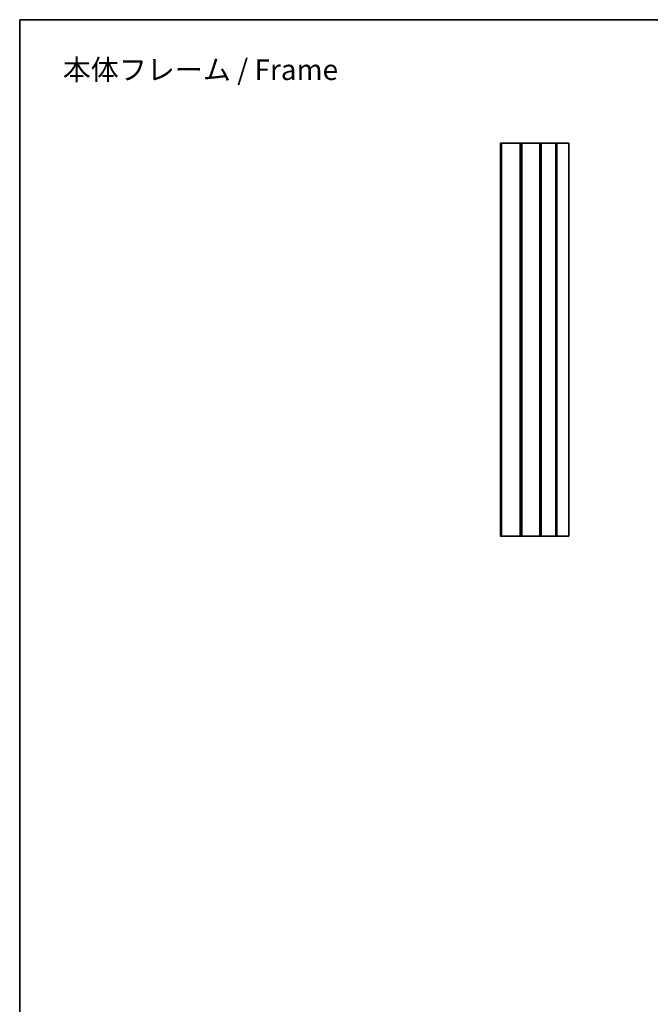
# Model space of a CAD drawing. Units: millimetres. Extents: x 0 to 2767, y 0 to 562.
# Drawn here: x 1388 to 1603, y 226 to 562 of the extents above; entities that cross this region are included whole.
import ezdxf

# ---------------------------------------------------------------- set-up
doc = ezdxf.new("R2010")
doc.units = ezdxf.units.MM
doc.header["$LTSCALE"] = 1.5
for name, color, linetype, lineweight in [('Border (ISO)', 7, 'Continuous', 35), ('Symbol (ISO)', 7, 'Continuous', 18), ('Visible (ISO)', 7, 'Continuous', 35)]:
    doc.layers.add(name, color=color, linetype=linetype, lineweight=lineweight)
doc.styles.add('Note Text (TK)', font='txt')

# ---------------------------------------------------------------- blocks, each defined once
blk = doc.blocks.new('図面枠 tk図枠')
at = {"layer": 'Border (ISO)'}
for q in [(405.5, 289), (14.5, 8)]:
    blk.add_line((14.5, 289), q, dxfattribs=at)

msp = doc.modelspace()

# ---------------------------------------------------------------- linework, layer by layer
at = {"layer": 'Visible (ISO)'}
for p, q in [((1552.4141, 519.9497), (1552.3141, 519.9497)), ((1552.3141, 385.9497), (1552.3141, 519.9497)), ((1552.6168, 519.9497), (1552.4141, 519.9497)), ((1552.4141, 385.9497), (1552.4141, 519.9497)), ((1552.6168, 519.9497), (1559.0115, 519.9497)), ((1552.6168, 385.9497), (1552.6168, 519.9497)), ((1559.2141, 519.9497), (1559.0115, 519.9497)), ((1559.0115, 385.9497), (1559.0115, 519.9497)), ((1559.5012, 519.9497), (1559.2141, 519.9497)), ((1559.2141, 385.9497), (1559.2141, 519.9497)), ((1559.5012, 519.9497), (1565.6577, 519.9497)), ((1559.5012, 385.9497), (1559.5012, 519.9497)), ((1565.7499, 519.9497), (1565.6577, 519.9497)), ((1565.6577, 385.9497), (1565.6577, 519.9497)), ((1566.089, 519.9497), (1565.7499, 519.9497)), ((1565.7499, 385.9497), (1565.7499, 519.9497)), ((1566.089, 519.9497), (1571.1166, 519.9497)), ((1566.089, 385.9497), (1566.089, 519.9497)), ((1571.4375, 519.9497), (1571.1166, 519.9497)), ((1571.1166, 385.9497), (1571.1166, 519.9497)), ((1571.4375, 519.9497), (1575.4937, 519.9497)), ((1571.4375, 385.9497), (1571.4375, 519.9497)), ((1575.4937, 519.9497), (1575.5641, 519.9497)), ((1575.5641, 385.9497), (1575.5641, 519.9497)), ((1552.3141, 385.9497), (1552.4141, 385.9497)), ((1552.4141, 385.9497), (1552.6168, 385.9497)), ((1559.0115, 385.9497), (1552.6168, 385.9497)), ((1559.0115, 385.9497), (1559.2141, 385.9497)), ((1559.2141, 385.9497), (1559.5012, 385.9497)), ((1565.6577, 385.9497), (1559.5012, 385.9497)), ((1565.6577, 385.9497), (1565.7499, 385.9497)), ((1565.7499, 385.9497), (1566.089, 385.9497)), ((1571.1166, 385.9497), (1566.089, 385.9497)), ((1571.1166, 385.9497), (1571.4375, 385.9497)), ((1575.4937, 385.9497), (1571.4375, 385.9497)), ((1575.5641, 385.9497), (1575.4937, 385.9497))]:
    msp.add_line(p, q, dxfattribs=at)

# ---------------------------------------------------------------- block references
at = {"xscale": 2, "yscale": 2, "zscale": 2}
msp.add_blockref('図面枠 tk図枠', (1359.5, -16), dxfattribs=at)

# ---------------------------------------------------------------- texts
at = {"layer": 'Symbol (ISO)', "color": 7, "insert": (1403.1529, 544.9484), "char_height": 7, "width": 97.590647, "attachment_point": 4, "line_spacing_factor": 1.5, "style": 'Note Text (TK)'}
msp.add_mtext('{\\fＭＳ Ｐゴシック|b0|i0;\\H7.0000;本体フレーム / Frame}', dxfattribs=at)

doc.saveas('drawing.dxf')
